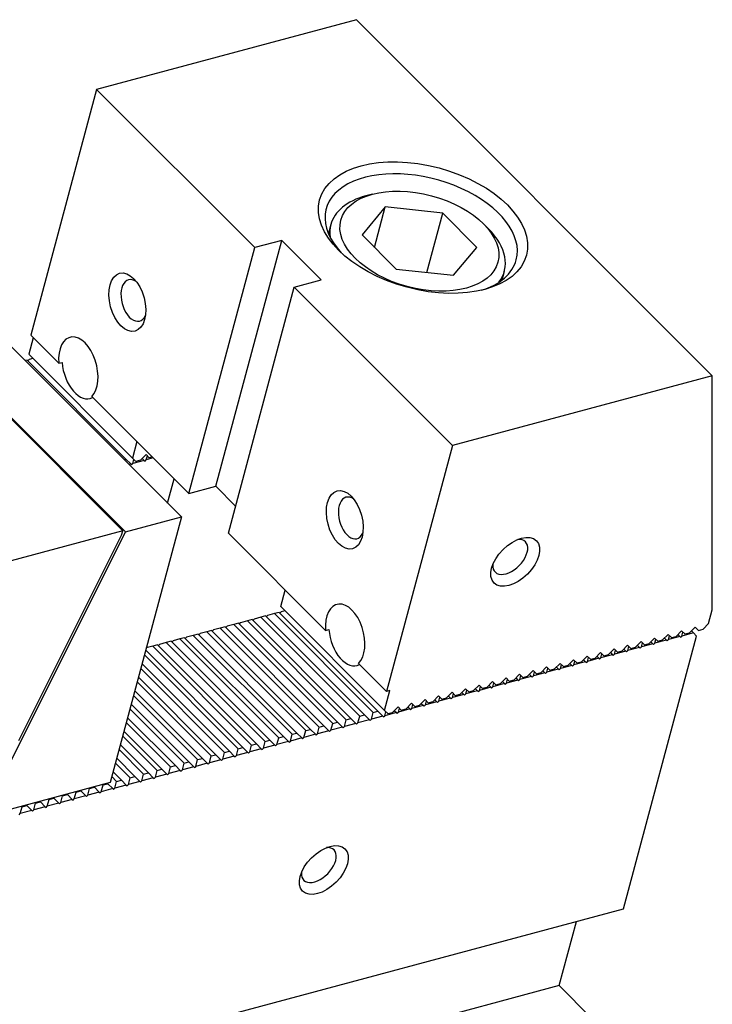
# Model space of a CAD drawing. Units: millimetres. Extents: x 6809 to 7672, y -8526 to -7920.
# Drawn here: x 7412 to 7451, y -7975 to -7920 of the extents above; entities that cross this region are included whole.
import ezdxf

# ---------------------------------------------------------------- set-up
doc = ezdxf.new("R2010")
doc.units = ezdxf.units.MM
for name, color, linetype in [('G', 3, 'Continuous'), ('H', 2, 'Continuous'), ('W', 7, 'Continuous')]:
    doc.layers.add(name, color=color, linetype=linetype)

msp = doc.modelspace()

# ---------------------------------------------------------------- linework, layer by layer
at = {"layer": 'G'}
for p, q in [((7432.2615, -7929.7803), (7431.8829, -7929.8817)), ((7432.982, -7930.5008), (7431.676, -7932.063)), ((7432.3759, -7932.7629), (7432.982, -7930.5008)), ((7436.2002, -7930.8507), (7432.982, -7930.5008)), ((7435.3128, -7934.1627), (7436.2002, -7930.8507)), ((7438.1124, -7932.7629), (7436.2002, -7930.8507)), ((7438.7677, -7931.7265), (7438.4906, -7931.4493)), ((7429.9245, -7931.4871), (7429.7909, -7931.9855)), ((7431.676, -7932.063), (7433.5882, -7933.9752)), ((7436.8064, -7934.3252), (7438.1124, -7932.7629)), ((7433.5882, -7933.9752), (7436.8064, -7934.3252)), ((7439.5275, -7934.5944), (7439.661, -7934.096))]:
    msp.add_line(p, q, dxfattribs=at)
for centre, major_axis in [((7435.0971, -7931.6558), (-5.7956, 1.5529)), ((7434.8942, -7932.413), (4.4046, -1.1802)), ((7418.5163, -7935.8351), (0.4348, -1.6228)), ((7430.71, -7948.0287), (0.4348, -1.6228)), ((7440.2682, -7950.387), (1.1879, 1.1879)), ((7429.5342, -7967.6524), (-1.1879, -1.1879))]:
    msp.add_ellipse(centre, major_axis=major_axis, ratio=0.5773503, dxfattribs=at)
for centre, major_axis, start_param, end_param in [((7434.9956, -7932.0344), (5.3319, -1.4287), 0, 3.8844063), ((7434.7928, -7932.7915), (-4.8683, 1.3044), 5.4977871, 6.2831853), ((7434.7928, -7932.7915), (-4.8683, 1.3044), 0, 0.2379411), ((7434.7928, -7932.7915), (-4.8683, 1.3044), 2.9036515, 3.9269908), ((7434.9956, -7932.0344), (5.3319, -1.4287), 5.5403717, 6.2831853), ((7418.8949, -7935.7337), (-0.3106, 1.1591), 0, 3.7428569), ((7418.8949, -7935.7337), (-0.3106, 1.1591), 5.6819211, 6.2831853), ((7415.7664, -7939.5411), (0.4659, -1.7387), 0.3148967, 4.3974923), ((7431.0885, -7947.9273), (-0.3106, 1.1591), 0, 3.7428569), ((7431.0885, -7947.9273), (-0.3106, 1.1591), 5.6819211, 6.2831853), ((7439.9911, -7950.1099), (0.8485, 0.8485), 0, 0.6012642), ((7439.9911, -7950.1099), (0.8485, 0.8485), 2.5403284, 6.2831853), ((7430.7313, -7954.5061), (0.4659, -1.7387), 0.3148967, 4.3974923), ((7429.257, -7967.3752), (0.8485, 0.8485), 2.5403284, 6.2831853), ((7429.257, -7967.3752), (0.8485, 0.8485), 0, 0.6012642)]:
    msp.add_ellipse(centre, major_axis=major_axis, ratio=0.5773503, start_param=start_param, end_param=end_param, dxfattribs=at)
at = {"layer": 'H'}
for p, q in [((7418.434, -7944.6242), (7412.8915, -7939.0816)), ((7431.5454, -7959.0316), (7426.0029, -7953.489)), ((7431.8104, -7958.9606), (7426.2679, -7953.418)), ((7432.3026, -7958.8287), (7426.76, -7953.2862)), ((7432.5675, -7958.7577), (7427.025, -7953.2152)), ((7429.274, -7959.6402), (7423.7315, -7954.0977)), ((7429.539, -7959.5692), (7423.9965, -7954.0267)), ((7430.0312, -7959.4374), (7424.4886, -7953.8948)), ((7430.2962, -7959.3663), (7424.7536, -7953.8238)), ((7430.7883, -7959.2345), (7425.2457, -7953.6919)), ((7431.0533, -7959.1635), (7425.5107, -7953.6209)), ((7427.2677, -7960.1778), (7421.7251, -7954.6353)), ((7427.7598, -7960.046), (7422.2172, -7954.5034)), ((7428.0248, -7959.975), (7422.4822, -7954.4324)), ((7428.5169, -7959.8431), (7422.9743, -7954.3005)), ((7428.7819, -7959.7721), (7423.2393, -7954.2295)), ((7425.4884, -7960.6546), (7419.9458, -7955.112)), ((7425.7534, -7960.5836), (7420.2108, -7955.041)), ((7426.2455, -7960.4517), (7420.703, -7954.9091)), ((7426.5105, -7960.3807), (7420.968, -7954.8381)), ((7427.0027, -7960.2488), (7421.4601, -7954.7063)), ((7424.7313, -7960.8575), (7419.4747, -7955.6009)), ((7424.9963, -7960.7865), (7419.5457, -7955.3359)), ((7424.2391, -7960.9893), (7419.3429, -7956.0931)), ((7423.482, -7961.1922), (7419.14, -7956.8502)), ((7423.9741, -7961.0603), (7419.2719, -7956.358)), ((7423.217, -7961.2632), (7419.069, -7957.1152)), ((7422.4599, -7961.4661), (7418.8661, -7957.8723)), ((7422.7249, -7961.3951), (7418.9371, -7957.6073)), ((7421.9678, -7961.5979), (7418.7343, -7958.3644)), ((7421.7028, -7961.6689), (7418.6632, -7958.6294)), ((7420.9456, -7961.8718), (7418.4604, -7959.3866)), ((7421.2106, -7961.8008), (7418.5314, -7959.1216)), ((7420.1885, -7962.0747), (7418.2575, -7960.1437)), ((7420.4535, -7962.0037), (7418.3285, -7959.8787)), ((7419.6964, -7962.2066), (7418.1256, -7960.6358)), ((7419.4314, -7962.2776), (7418.0546, -7960.9008)), ((7418.6742, -7962.4804), (7417.8518, -7961.6579)), ((7418.9392, -7962.4094), (7417.9228, -7961.3929)), ((7418.1821, -7962.6123), (7417.7199, -7962.1501)), ((7417.9171, -7962.6833), (7417.6489, -7962.4151))]:
    msp.add_line(p, q, dxfattribs=at)
at = {"layer": 'W'}
for p, q in [((7431.3668, -7920.0055), (7416.792, -7923.9108)), ((7451.32, -7939.9588), (7431.3668, -7920.0055)), ((7416.792, -7923.9108), (7413.0998, -7937.6906)), ((7425.6601, -7932.7789), (7416.792, -7923.9108)), ((7401.7049, -7928.0237), (7421.5473, -7947.8661)), ((7398.5628, -7928.8656), (7418.4052, -7948.708)), ((7418.2575, -7948.6421), (7398.5814, -7928.966)), ((7423.4821, -7946.1529), (7427.1744, -7932.3732)), ((7427.1744, -7932.3732), (7425.6601, -7932.7789)), ((7429.3914, -7934.5902), (7427.1744, -7932.3732)), ((7421.9679, -7946.5587), (7425.6601, -7932.7789)), ((7427.8772, -7934.9959), (7429.3914, -7934.5902)), ((7424.1849, -7948.7757), (7427.8772, -7934.9959)), ((7436.7453, -7943.864), (7427.8772, -7934.9959)), ((7413.2383, -7937.8291), (7412.9898, -7938.7566)), ((7413.0998, -7937.6906), (7414.6676, -7939.2584)), ((7412.8915, -7939.0816), (7412.79, -7939.1088)), ((7412.933, -7939.1232), (7413.005, -7939.0512)), ((7412.9898, -7938.7566), (7418.8095, -7944.5763)), ((7413.2254, -7938.9922), (7413.005, -7939.0512)), ((7414.6676, -7939.2584), (7414.8569, -7939.2077)), ((7451.32, -7939.9588), (7436.7453, -7943.864)), ((7451.32, -7953.0726), (7451.32, -7939.9588)), ((7421.9679, -7946.5587), (7416.5202, -7941.111)), ((7419.058, -7943.6488), (7418.8095, -7944.5763)), ((7436.7453, -7943.864), (7433.053, -7957.6438)), ((7418.3326, -7944.6514), (7418.434, -7944.6242)), ((7418.434, -7944.6242), (7418.7111, -7944.9013)), ((7418.8095, -7944.5763), (7418.9896, -7944.7564)), ((7418.8247, -7944.8709), (7418.8838, -7944.6505)), ((7419.4683, -7944.6985), (7418.8247, -7944.8709)), ((7419.2546, -7944.6854), (7418.9896, -7944.7564)), ((7419.5666, -7944.3734), (7419.2546, -7944.6854)), ((7419.3549, -7944.5851), (7419.4683, -7944.6985)), ((7419.4683, -7944.6985), (7419.5098, -7944.74)), ((7419.5098, -7944.74), (7419.5818, -7944.668)), ((7419.7468, -7944.5536), (7419.5666, -7944.3734)), ((7419.5818, -7944.668), (7419.6409, -7944.4477)), ((7419.9726, -7944.5633), (7419.5818, -7944.668)), ((7419.9171, -7944.5079), (7419.7468, -7944.5536)), ((7418.7111, -7944.9013), (7418.6097, -7944.9285)), ((7418.7111, -7944.9013), (7418.7527, -7944.9429)), ((7418.7527, -7944.9429), (7418.8247, -7944.8709)), ((7420.7713, -7947.0901), (7421.1365, -7945.7273)), ((7420.7713, -7947.0901), (7421.1365, -7945.7273)), ((7421.9679, -7946.5587), (7423.4821, -7946.1529)), ((7423.4821, -7946.1529), (7424.5906, -7947.2614)), ((7421.5473, -7947.8661), (7417.5609, -7962.7436)), ((7418.4052, -7948.708), (7421.5473, -7947.8661)), ((7418.2575, -7948.6421), (7405.0078, -7952.1924)), ((7411.0611, -7963.3963), (7418.4052, -7948.708)), ((7412.4388, -7960.3914), (7418.193, -7948.8831)), ((7418.193, -7948.8831), (7418.2575, -7948.6421)), ((7429.6325, -7954.2233), (7424.1849, -7948.7757)), ((7427.1234, -7952.8901), (7427.3719, -7951.9627)), ((7427.1234, -7952.8901), (7432.9431, -7958.7098)), ((7426.0029, -7953.489), (7425.6243, -7953.5905)), ((7426.2679, -7953.418), (7426.0029, -7953.489)), ((7426.3814, -7953.3876), (7426.3094, -7953.4596)), ((7426.76, -7953.2862), (7426.3814, -7953.3876)), ((7427.025, -7953.2152), (7426.76, -7953.2862)), ((7427.1386, -7953.1847), (7427.0666, -7953.2567)), ((7427.3589, -7953.1257), (7427.1386, -7953.1847)), ((7451.1141, -7953.8409), (7451.32, -7953.0726)), ((7423.7315, -7954.0977), (7423.3529, -7954.1991)), ((7423.9965, -7954.0267), (7423.7315, -7954.0977)), ((7424.11, -7953.9962), (7424.038, -7954.0682)), ((7424.4886, -7953.8948), (7424.11, -7953.9962)), ((7424.7536, -7953.8238), (7424.4886, -7953.8948)), ((7424.8672, -7953.7934), (7424.7952, -7953.8654)), ((7425.2457, -7953.6919), (7424.8672, -7953.7934)), ((7425.5107, -7953.6209), (7425.2457, -7953.6919)), ((7425.6243, -7953.5905), (7425.5523, -7953.6625)), ((7450.357, -7954.0438), (7450.045, -7954.3558)), ((7450.5371, -7954.2239), (7450.357, -7954.0438)), ((7451.1141, -7953.8409), (7450.8021, -7954.1529)), ((7421.7251, -7954.6353), (7421.4601, -7954.7063)), ((7421.8387, -7954.6048), (7421.7667, -7954.6768)), ((7422.2172, -7954.5034), (7421.8387, -7954.6048)), ((7422.4822, -7954.4324), (7422.2172, -7954.5034)), ((7422.5958, -7954.402), (7422.5238, -7954.474)), ((7422.9743, -7954.3005), (7422.5958, -7954.402)), ((7423.2393, -7954.2295), (7422.9743, -7954.3005)), ((7423.3529, -7954.1991), (7423.2809, -7954.2711)), ((7429.6325, -7954.2233), (7429.8218, -7954.1726)), ((7446.3458, -7969.824), (7450.4388, -7954.5489)), ((7448.0856, -7954.6524), (7447.7736, -7954.9644)), ((7448.2657, -7954.8325), (7448.0856, -7954.6524)), ((7448.8427, -7954.4495), (7448.5307, -7954.7615)), ((7449.0229, -7954.6296), (7448.8427, -7954.4495)), ((7448.8579, -7954.7441), (7448.917, -7954.5238)), ((7449.5015, -7954.5717), (7448.8579, -7954.7441)), ((7449.0229, -7954.6296), (7449.2879, -7954.5586)), ((7449.5999, -7954.2466), (7449.2879, -7954.5586)), ((7449.3882, -7954.4583), (7449.5015, -7954.5717)), ((7449.5015, -7954.5717), (7449.5431, -7954.6132)), ((7449.5431, -7954.6132), (7449.6151, -7954.5412)), ((7449.78, -7954.4268), (7449.5999, -7954.2466)), ((7449.6151, -7954.5412), (7449.6741, -7954.3209)), ((7450.2586, -7954.3688), (7449.6151, -7954.5412)), ((7449.78, -7954.4268), (7450.045, -7954.3558)), ((7450.1453, -7954.2555), (7450.2586, -7954.3688)), ((7450.2586, -7954.3688), (7450.4388, -7954.5489)), ((7450.5371, -7954.2239), (7450.8021, -7954.1529)), ((7419.9458, -7955.112), (7419.5794, -7955.2102)), ((7420.2108, -7955.041), (7419.9458, -7955.112)), ((7420.3244, -7955.0106), (7420.2524, -7955.0826)), ((7420.703, -7954.9091), (7420.3244, -7955.0106)), ((7420.968, -7954.8381), (7420.703, -7954.9091)), ((7421.0815, -7954.8077), (7421.0095, -7954.8797)), ((7421.4601, -7954.7063), (7421.0815, -7954.8077)), ((7446.5714, -7955.0581), (7446.2594, -7955.3701)), ((7446.7515, -7955.2383), (7446.5714, -7955.0581)), ((7446.5866, -7955.3527), (7446.6456, -7955.1324)), ((7447.2301, -7955.1803), (7446.5866, -7955.3527)), ((7446.7515, -7955.2383), (7447.0165, -7955.1673)), ((7447.3285, -7954.8553), (7447.0165, -7955.1673)), ((7447.1168, -7955.067), (7447.2301, -7955.1803)), ((7447.2301, -7955.1803), (7447.2717, -7955.2219)), ((7447.2717, -7955.2219), (7447.3437, -7955.1499)), ((7447.5086, -7955.0354), (7447.3285, -7954.8553)), ((7447.3437, -7955.1499), (7447.4027, -7954.9295)), ((7447.9872, -7954.9774), (7447.3437, -7955.1499)), ((7447.5086, -7955.0354), (7447.7736, -7954.9644)), ((7447.8739, -7954.8641), (7447.9872, -7954.9774)), ((7447.9872, -7954.9774), (7448.0288, -7955.019)), ((7448.0288, -7955.019), (7448.1008, -7954.947)), ((7448.1008, -7954.947), (7448.1599, -7954.7266)), ((7448.7444, -7954.7746), (7448.1008, -7954.947)), ((7448.2657, -7954.8325), (7448.5307, -7954.7615)), ((7448.631, -7954.6612), (7448.7444, -7954.7746)), ((7448.7444, -7954.7746), (7448.7859, -7954.8161)), ((7448.7859, -7954.8161), (7448.8579, -7954.7441)), ((7444.3, -7955.6667), (7443.988, -7955.9787)), ((7444.4801, -7955.8469), (7444.3, -7955.6667)), ((7444.3152, -7955.9614), (7444.3742, -7955.741)), ((7445.0571, -7955.4639), (7444.7451, -7955.7759)), ((7444.8454, -7955.6756), (7444.9587, -7955.7889)), ((7445.2372, -7955.644), (7445.0571, -7955.4639)), ((7445.0723, -7955.7585), (7445.1313, -7955.5381)), ((7445.7159, -7955.586), (7445.0723, -7955.7585)), ((7445.2372, -7955.644), (7445.5022, -7955.573)), ((7445.8142, -7955.261), (7445.5022, -7955.573)), ((7445.6025, -7955.4727), (7445.7159, -7955.586)), ((7445.7159, -7955.586), (7445.7574, -7955.6276)), ((7445.7574, -7955.6276), (7445.8294, -7955.5556)), ((7445.9944, -7955.4411), (7445.8142, -7955.261)), ((7445.8294, -7955.5556), (7445.8885, -7955.3352)), ((7446.473, -7955.3832), (7445.8294, -7955.5556)), ((7445.9944, -7955.4411), (7446.2594, -7955.3701)), ((7446.3597, -7955.2698), (7446.473, -7955.3832)), ((7446.473, -7955.3832), (7446.5146, -7955.4247)), ((7446.5146, -7955.4247), (7446.5866, -7955.3527)), ((7431.4852, -7956.0759), (7433.053, -7957.6438)), ((7442.0286, -7956.2754), (7441.7166, -7956.5874)), ((7442.2087, -7956.4555), (7442.0286, -7956.2754)), ((7442.7857, -7956.0725), (7442.4737, -7956.3845)), ((7442.574, -7956.2842), (7442.6873, -7956.3975)), ((7442.9658, -7956.2526), (7442.7857, -7956.0725)), ((7442.8009, -7956.3671), (7442.86, -7956.1467)), ((7443.4445, -7956.1947), (7442.8009, -7956.3671)), ((7442.9658, -7956.2526), (7443.2308, -7956.1816)), ((7443.5428, -7955.8696), (7443.2308, -7956.1816)), ((7443.3311, -7956.0813), (7443.4445, -7956.1947)), ((7443.4445, -7956.1947), (7443.486, -7956.2362)), ((7443.486, -7956.2362), (7443.558, -7956.1642)), ((7443.723, -7956.0498), (7443.5428, -7955.8696)), ((7443.558, -7956.1642), (7443.6171, -7955.9439)), ((7444.2016, -7955.9918), (7443.558, -7956.1642)), ((7443.723, -7956.0498), (7443.988, -7955.9787)), ((7444.0883, -7955.8785), (7444.2016, -7955.9918)), ((7444.2016, -7955.9918), (7444.2432, -7956.0334)), ((7444.2432, -7956.0334), (7444.3152, -7955.9614)), ((7444.9587, -7955.7889), (7444.3152, -7955.9614)), ((7444.4801, -7955.8469), (7444.7451, -7955.7759)), ((7444.9587, -7955.7889), (7445.0003, -7955.8305)), ((7445.0003, -7955.8305), (7445.0723, -7955.7585)), ((7440.5143, -7956.6811), (7440.2023, -7956.9931)), ((7440.6945, -7956.8612), (7440.5143, -7956.6811)), ((7440.5295, -7956.9757), (7440.5886, -7956.7553)), ((7441.1731, -7956.8033), (7440.5295, -7956.9757)), ((7440.6945, -7956.8612), (7440.9595, -7956.7902)), ((7441.2715, -7956.4782), (7440.9595, -7956.7902)), ((7441.0598, -7956.6899), (7441.1731, -7956.8033)), ((7441.1731, -7956.8033), (7441.2147, -7956.8448)), ((7441.2147, -7956.8448), (7441.2867, -7956.7728)), ((7441.4516, -7956.6584), (7441.2715, -7956.4782)), ((7441.2867, -7956.7728), (7441.3457, -7956.5525)), ((7441.9302, -7956.6004), (7441.2867, -7956.7728)), ((7441.4516, -7956.6584), (7441.7166, -7956.5874)), ((7441.8169, -7956.4871), (7441.9302, -7956.6004)), ((7441.9302, -7956.6004), (7441.9718, -7956.642)), ((7441.9718, -7956.642), (7442.0438, -7956.57)), ((7442.0438, -7956.57), (7442.1028, -7956.3496)), ((7442.6873, -7956.3975), (7442.0438, -7956.57)), ((7442.2087, -7956.4555), (7442.4737, -7956.3845)), ((7442.6873, -7956.3975), (7442.7289, -7956.4391)), ((7442.7289, -7956.4391), (7442.8009, -7956.3671)), ((7438.2429, -7957.2897), (7437.9309, -7957.6017)), ((7438.4231, -7957.4699), (7438.2429, -7957.2897)), ((7438.2581, -7957.5843), (7438.3172, -7957.364)), ((7438.4231, -7957.4699), (7438.6881, -7957.3988)), ((7439.0001, -7957.0868), (7438.6881, -7957.3988)), ((7438.7884, -7957.2986), (7438.9017, -7957.4119)), ((7438.9433, -7957.4535), (7439.0153, -7957.3815)), ((7439.1802, -7957.267), (7439.0001, -7957.0868)), ((7439.0153, -7957.3815), (7439.0743, -7957.1611)), ((7439.6588, -7957.209), (7439.0153, -7957.3815)), ((7439.1802, -7957.267), (7439.4452, -7957.196)), ((7439.7572, -7956.884), (7439.4452, -7957.196)), ((7439.5455, -7957.0957), (7439.6588, -7957.209)), ((7439.6588, -7957.209), (7439.7004, -7957.2506)), ((7439.7004, -7957.2506), (7439.7724, -7957.1786)), ((7439.9373, -7957.0641), (7439.7572, -7956.884)), ((7439.7724, -7957.1786), (7439.8314, -7956.9582)), ((7440.416, -7957.0061), (7439.7724, -7957.1786)), ((7439.9373, -7957.0641), (7440.2023, -7956.9931)), ((7440.3026, -7956.8928), (7440.416, -7957.0061)), ((7440.416, -7957.0061), (7440.4575, -7957.0477)), ((7440.4575, -7957.0477), (7440.5295, -7956.9757)), ((7432.9431, -7958.7098), (7433.2423, -7957.5931)), ((7433.2423, -7957.5931), (7433.053, -7957.6438)), ((7435.9716, -7957.8983), (7435.6596, -7958.2103)), ((7436.1517, -7958.0785), (7435.9716, -7957.8983)), ((7436.7287, -7957.6955), (7436.4167, -7958.0075)), ((7436.517, -7957.9072), (7436.6303, -7958.0205)), ((7436.9088, -7957.8756), (7436.7287, -7957.6955)), ((7436.7439, -7957.9901), (7436.8029, -7957.7697)), ((7437.3874, -7957.8176), (7436.7439, -7957.9901)), ((7436.9088, -7957.8756), (7437.1738, -7957.8046)), ((7437.4858, -7957.4926), (7437.1738, -7957.8046)), ((7437.2741, -7957.7043), (7437.3874, -7957.8176)), ((7437.3874, -7957.8176), (7437.429, -7957.8592)), ((7437.429, -7957.8592), (7437.501, -7957.7872)), ((7437.666, -7957.6727), (7437.4858, -7957.4926)), ((7437.501, -7957.7872), (7437.5601, -7957.5668)), ((7438.1446, -7957.6148), (7437.501, -7957.7872)), ((7437.666, -7957.6727), (7437.9309, -7957.6017)), ((7438.0312, -7957.5014), (7438.1446, -7957.6148)), ((7438.1446, -7957.6148), (7438.1861, -7957.6563)), ((7438.1861, -7957.6563), (7438.2581, -7957.5843)), ((7438.9017, -7957.4119), (7438.2581, -7957.5843)), ((7438.9017, -7957.4119), (7438.9433, -7957.4535)), ((7433.7002, -7958.507), (7433.3882, -7958.819)), ((7433.8803, -7958.6871), (7433.7002, -7958.507)), ((7434.4573, -7958.3041), (7434.1453, -7958.6161)), ((7434.6374, -7958.4842), (7434.4573, -7958.3041)), ((7434.4725, -7958.5987), (7434.5315, -7958.3783)), ((7435.1161, -7958.4262), (7434.4725, -7958.5987)), ((7434.6374, -7958.4842), (7434.9024, -7958.4132)), ((7435.2144, -7958.1012), (7434.9024, -7958.4132)), ((7435.0027, -7958.3129), (7435.1161, -7958.4262)), ((7435.1161, -7958.4262), (7435.1576, -7958.4678)), ((7435.1576, -7958.4678), (7435.2296, -7958.3958)), ((7435.3946, -7958.2813), (7435.2144, -7958.1012)), ((7435.2296, -7958.3958), (7435.2887, -7958.1754)), ((7435.8732, -7958.2234), (7435.2296, -7958.3958)), ((7435.3946, -7958.2813), (7435.6596, -7958.2103)), ((7435.7599, -7958.11), (7435.8732, -7958.2234)), ((7435.8732, -7958.2234), (7435.9148, -7958.2649)), ((7435.9148, -7958.2649), (7435.9868, -7958.1929)), ((7435.9868, -7958.1929), (7436.0458, -7957.9726)), ((7436.6303, -7958.0205), (7435.9868, -7958.1929)), ((7436.1517, -7958.0785), (7436.4167, -7958.0075)), ((7436.6303, -7958.0205), (7436.6719, -7958.0621)), ((7436.6719, -7958.0621), (7436.7439, -7957.9901)), ((7431.444, -7959.4102), (7431.5454, -7959.0316)), ((7431.5454, -7959.0316), (7431.8104, -7958.9606)), ((7431.8104, -7958.9606), (7432.0875, -7959.2377)), ((7432.2011, -7959.2073), (7432.3026, -7958.8287)), ((7432.8447, -7959.0349), (7432.2011, -7959.2073)), ((7432.3026, -7958.8287), (7432.5675, -7958.7577)), ((7432.5675, -7958.7577), (7432.8447, -7959.0349)), ((7432.8447, -7959.0349), (7432.8862, -7959.0764)), ((7432.8862, -7959.0764), (7432.9582, -7959.0044)), ((7432.9431, -7958.7098), (7433.1232, -7958.89)), ((7432.9582, -7959.0044), (7433.0173, -7958.7841)), ((7433.6018, -7958.832), (7432.9582, -7959.0044)), ((7433.1232, -7958.89), (7433.3882, -7958.819)), ((7433.4885, -7958.7187), (7433.6018, -7958.832)), ((7433.6018, -7958.832), (7433.6434, -7958.8736)), ((7433.6434, -7958.8736), (7433.7154, -7958.8016)), ((7433.7154, -7958.8016), (7433.7744, -7958.5812)), ((7434.3589, -7958.6291), (7433.7154, -7958.8016)), ((7433.8803, -7958.6871), (7434.1453, -7958.6161)), ((7434.2456, -7958.5158), (7434.3589, -7958.6291)), ((7434.3589, -7958.6291), (7434.4005, -7958.6707)), ((7434.4005, -7958.6707), (7434.4725, -7958.5987)), ((7429.274, -7959.6402), (7429.539, -7959.5692)), ((7429.539, -7959.5692), (7429.8162, -7959.8463)), ((7429.9297, -7959.8159), (7430.0312, -7959.4374)), ((7430.0312, -7959.4374), (7430.2962, -7959.3663)), ((7430.2962, -7959.3663), (7430.5733, -7959.6435)), ((7430.6149, -7959.685), (7430.6869, -7959.613)), ((7430.6869, -7959.613), (7430.7883, -7959.2345)), ((7431.3304, -7959.4406), (7430.6869, -7959.613)), ((7430.7883, -7959.2345), (7431.0533, -7959.1635)), ((7431.0533, -7959.1635), (7431.3304, -7959.4406)), ((7431.3304, -7959.4406), (7431.372, -7959.4822)), ((7431.372, -7959.4822), (7431.444, -7959.4102)), ((7432.0875, -7959.2377), (7431.444, -7959.4102)), ((7432.0875, -7959.2377), (7432.1291, -7959.2793)), ((7432.1291, -7959.2793), (7432.2011, -7959.2073)), ((7427.6583, -7960.4245), (7427.7598, -7960.046)), ((7427.7598, -7960.046), (7428.0248, -7959.975)), ((7428.0248, -7959.975), (7428.3019, -7960.2521)), ((7428.4155, -7960.2217), (7428.5169, -7959.8431)), ((7429.059, -7960.0492), (7428.4155, -7960.2217)), ((7428.5169, -7959.8431), (7428.7819, -7959.7721)), ((7428.7819, -7959.7721), (7429.059, -7960.0492)), ((7429.059, -7960.0492), (7429.1006, -7960.0908)), ((7429.1006, -7960.0908), (7429.1726, -7960.0188)), ((7429.1726, -7960.0188), (7429.274, -7959.6402)), ((7429.8162, -7959.8463), (7429.1726, -7960.0188)), ((7429.8162, -7959.8463), (7429.8577, -7959.8879)), ((7429.8577, -7959.8879), (7429.9297, -7959.8159)), ((7430.5733, -7959.6435), (7429.9297, -7959.8159)), ((7430.5733, -7959.6435), (7430.6149, -7959.685)), ((7425.387, -7961.0331), (7425.4884, -7960.6546)), ((7425.4884, -7960.6546), (7425.7534, -7960.5836)), ((7425.7534, -7960.5836), (7426.0305, -7960.8607)), ((7426.1441, -7960.8303), (7426.2455, -7960.4517)), ((7426.7877, -7960.6578), (7426.1441, -7960.8303)), ((7426.2455, -7960.4517), (7426.5105, -7960.3807)), ((7426.5105, -7960.3807), (7426.7877, -7960.6578)), ((7426.7877, -7960.6578), (7426.8292, -7960.6994)), ((7426.8292, -7960.6994), (7426.9012, -7960.6274)), ((7426.9012, -7960.6274), (7427.0027, -7960.2488)), ((7427.5448, -7960.455), (7426.9012, -7960.6274)), ((7427.0027, -7960.2488), (7427.2677, -7960.1778)), ((7427.2677, -7960.1778), (7427.5448, -7960.455)), ((7427.5448, -7960.455), (7427.5863, -7960.4965)), ((7427.5863, -7960.4965), (7427.6583, -7960.4245)), ((7428.3019, -7960.2521), (7427.6583, -7960.4245)), ((7428.3019, -7960.2521), (7428.3435, -7960.2937)), ((7428.3435, -7960.2937), (7428.4155, -7960.2217)), ((7423.1156, -7961.6418), (7423.217, -7961.2632)), ((7423.217, -7961.2632), (7423.482, -7961.1922)), ((7423.482, -7961.1922), (7423.7591, -7961.4693)), ((7423.8727, -7961.4389), (7423.9741, -7961.0603)), ((7424.5163, -7961.2665), (7423.8727, -7961.4389)), ((7423.9741, -7961.0603), (7424.2391, -7960.9893)), ((7424.2391, -7960.9893), (7424.5163, -7961.2665)), ((7424.5163, -7961.2665), (7424.5578, -7961.308)), ((7424.5578, -7961.308), (7424.6298, -7961.236)), ((7424.6298, -7961.236), (7424.7313, -7960.8575)), ((7425.2734, -7961.0636), (7424.6298, -7961.236)), ((7424.7313, -7960.8575), (7424.9963, -7960.7865)), ((7424.9963, -7960.7865), (7425.2734, -7961.0636)), ((7425.2734, -7961.0636), (7425.315, -7961.1051)), ((7425.315, -7961.1051), (7425.387, -7961.0331)), ((7426.0305, -7960.8607), (7425.387, -7961.0331)), ((7426.0305, -7960.8607), (7426.0721, -7960.9023)), ((7426.0721, -7960.9023), (7426.1441, -7960.8303)), ((7420.9456, -7961.8718), (7421.2106, -7961.8008)), ((7421.2106, -7961.8008), (7421.4878, -7962.0779)), ((7421.6013, -7962.0475), (7421.7028, -7961.6689)), ((7421.7028, -7961.6689), (7421.9678, -7961.5979)), ((7421.9678, -7961.5979), (7422.2449, -7961.8751)), ((7422.3585, -7961.8446), (7422.4599, -7961.4661)), ((7423.002, -7961.6722), (7422.3585, -7961.8446)), ((7422.4599, -7961.4661), (7422.7249, -7961.3951)), ((7422.7249, -7961.3951), (7423.002, -7961.6722)), ((7423.002, -7961.6722), (7423.0436, -7961.7138)), ((7423.0436, -7961.7138), (7423.1156, -7961.6418)), ((7423.7591, -7961.4693), (7423.1156, -7961.6418)), ((7423.7591, -7961.4693), (7423.8007, -7961.5109)), ((7423.8007, -7961.5109), (7423.8727, -7961.4389)), ((7419.3299, -7962.6561), (7419.4314, -7962.2776)), ((7419.4314, -7962.2776), (7419.6964, -7962.2066)), ((7419.6964, -7962.2066), (7419.9735, -7962.4837)), ((7420.0871, -7962.4533), (7420.1885, -7962.0747)), ((7420.7306, -7962.2808), (7420.0871, -7962.4533)), ((7420.1885, -7962.0747), (7420.4535, -7962.0037)), ((7420.4535, -7962.0037), (7420.7306, -7962.2808)), ((7420.7306, -7962.2808), (7420.7722, -7962.3224)), ((7420.7722, -7962.3224), (7420.8442, -7962.2504)), ((7420.8442, -7962.2504), (7420.9456, -7961.8718)), ((7421.4878, -7962.0779), (7420.8442, -7962.2504)), ((7421.4878, -7962.0779), (7421.5293, -7962.1195)), ((7421.5293, -7962.1195), (7421.6013, -7962.0475)), ((7422.2449, -7961.8751), (7421.6013, -7962.0475)), ((7422.2449, -7961.8751), (7422.2865, -7961.9166)), ((7422.2865, -7961.9166), (7422.3585, -7961.8446)), ((7417.5609, -7962.7436), (7410.7467, -7964.5695)), ((7417.0586, -7963.2647), (7417.16, -7962.8862)), ((7417.16, -7962.8862), (7417.1323, -7962.8585)), ((7417.16, -7962.8862), (7417.425, -7962.8152)), ((7417.425, -7962.8152), (7417.3973, -7962.7875)), ((7417.425, -7962.8152), (7417.7021, -7963.0923)), ((7417.8157, -7963.0619), (7417.9171, -7962.6833)), ((7418.4592, -7962.8894), (7417.8157, -7963.0619)), ((7417.9171, -7962.6833), (7418.1821, -7962.6123)), ((7418.1821, -7962.6123), (7418.4592, -7962.8894)), ((7418.4592, -7962.8894), (7418.5008, -7962.931)), ((7418.5008, -7962.931), (7418.5728, -7962.859)), ((7418.5728, -7962.859), (7418.6742, -7962.4804)), ((7419.2164, -7962.6866), (7418.5728, -7962.859)), ((7418.6742, -7962.4804), (7418.9392, -7962.4094)), ((7418.9392, -7962.4094), (7419.2164, -7962.6866)), ((7419.2164, -7962.6866), (7419.2579, -7962.7281)), ((7419.2579, -7962.7281), (7419.3299, -7962.6561)), ((7419.9735, -7962.4837), (7419.3299, -7962.6561)), ((7419.9735, -7962.4837), (7420.0151, -7962.5253)), ((7420.0151, -7962.5253), (7420.0871, -7962.4533)), ((7414.8886, -7963.4948), (7414.8609, -7963.4671)), ((7414.8886, -7963.4948), (7415.1536, -7963.4238)), ((7415.1536, -7963.4238), (7415.1259, -7963.3961)), ((7415.1536, -7963.4238), (7415.4307, -7963.7009)), ((7415.5443, -7963.6705), (7415.6457, -7963.2919)), ((7415.6457, -7963.2919), (7415.618, -7963.2642)), ((7415.6457, -7963.2919), (7415.9107, -7963.2209)), ((7415.9107, -7963.2209), (7415.883, -7963.1932)), ((7415.9107, -7963.2209), (7416.1879, -7963.498)), ((7416.2294, -7963.5396), (7416.3014, -7963.4676)), ((7416.3014, -7963.4676), (7416.4029, -7963.089)), ((7416.945, -7963.2952), (7416.3014, -7963.4676)), ((7416.4029, -7963.089), (7416.3751, -7963.0613)), ((7416.4029, -7963.089), (7416.6679, -7963.018)), ((7416.6679, -7963.018), (7416.6401, -7962.9903)), ((7416.6679, -7963.018), (7416.945, -7963.2952)), ((7416.945, -7963.2952), (7416.9866, -7963.3367)), ((7416.9866, -7963.3367), (7417.0586, -7963.2647)), ((7417.7021, -7963.0923), (7417.0586, -7963.2647)), ((7417.7021, -7963.0923), (7417.7437, -7963.1339)), ((7417.7437, -7963.1339), (7417.8157, -7963.0619)), ((7412.8822, -7964.0324), (7412.8545, -7964.0047)), ((7413.2729, -7964.2791), (7413.3743, -7963.9005)), ((7413.3743, -7963.9005), (7413.3466, -7963.8728)), ((7413.3743, -7963.9005), (7413.6393, -7963.8295)), ((7413.6393, -7963.8295), (7413.6116, -7963.8018)), ((7413.6393, -7963.8295), (7413.9165, -7964.1067)), ((7414.03, -7964.0762), (7414.1315, -7963.6977)), ((7414.6736, -7963.9038), (7414.03, -7964.0762)), ((7414.1315, -7963.6977), (7414.1038, -7963.6699)), ((7414.1315, -7963.6977), (7414.3965, -7963.6267)), ((7414.3965, -7963.6267), (7414.3688, -7963.5989)), ((7414.3965, -7963.6267), (7414.6736, -7963.9038)), ((7414.6736, -7963.9038), (7414.7152, -7963.9454)), ((7414.7152, -7963.9454), (7414.7872, -7963.8734)), ((7414.7872, -7963.8734), (7414.8886, -7963.4948)), ((7415.4307, -7963.7009), (7414.7872, -7963.8734)), ((7415.4307, -7963.7009), (7415.4723, -7963.7425)), ((7415.4723, -7963.7425), (7415.5443, -7963.6705)), ((7416.1879, -7963.498), (7415.5443, -7963.6705)), ((7416.1879, -7963.498), (7416.2294, -7963.5396)), ((7412.4438, -7964.554), (7412.5158, -7964.482)), ((7412.5158, -7964.482), (7412.6172, -7964.1034)), ((7413.1593, -7964.3095), (7412.5158, -7964.482)), ((7412.6172, -7964.1034), (7412.5895, -7964.0757)), ((7412.6172, -7964.1034), (7412.8822, -7964.0324)), ((7412.8822, -7964.0324), (7413.1593, -7964.3095)), ((7413.1593, -7964.3095), (7413.2009, -7964.3511)), ((7413.2009, -7964.3511), (7413.2729, -7964.2791)), ((7413.9165, -7964.1067), (7413.2729, -7964.2791)), ((7413.9165, -7964.1067), (7413.958, -7964.1482)), ((7413.958, -7964.1482), (7414.03, -7964.0762)), ((7295.2988, -8010.2969), (7446.3458, -7969.824)), ((7442.7322, -7974.1304), (7443.6959, -7970.5341)), ((7442.7322, -7974.1304), (7291.6852, -8014.6033)), ((7444.5336, -7975.9317), (7442.7322, -7974.1304))]:
    msp.add_line(p, q, dxfattribs=at)
for centre in [(7415.9557, -7939.4904), (7430.9206, -7954.4553)]:
    msp.add_ellipse(centre, major_axis=(-0.4659, 1.7387), ratio=0.5773503, start_param=1.2558996, end_param=3.289441, dxfattribs=at)

doc.saveas('drawing.dxf')
